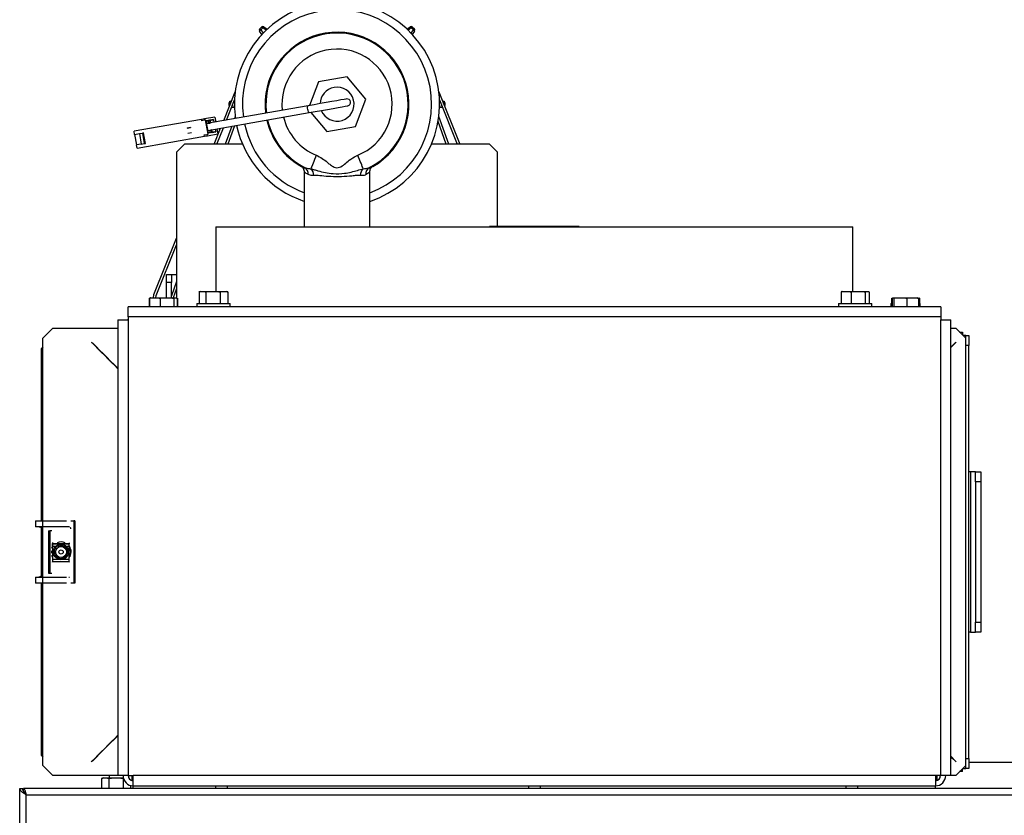
# Model space of a CAD drawing. Units: inches. Extents: x -203 to -25, y -32 to 144.
# Drawn here: x -197 to -185, y 125 to 135 of the extents above; entities that cross this region are included whole.
import ezdxf

# ---------------------------------------------------------------- set-up
doc = ezdxf.new("R2010")
doc.units = ezdxf.units.IN
doc.header["$MEASUREMENT"] = 0

msp = doc.modelspace()

# ---------------------------------------------------------------- linework, layer by layer
at = {"color": 7, "linetype": 'Continuous', "lineweight": 25}
for p, q in [((-193.974, 134.874), (-193.948, 134.9)), ((-193.923, 134.902), (-193.881, 134.873)), ((-192.14, 134.873), (-192.098, 134.902)), ((-192.072, 134.9), (-192.046, 134.874)), ((-193.947, 134.806), (-193.976, 134.848)), ((-193.937, 134.888), (-193.962, 134.862)), ((-192.058, 134.862), (-192.084, 134.888)), ((-192.044, 134.848), (-192.073, 134.806)), ((-193.242, 134.215), (-193.352, 133.919)), ((-192.884, 134.277), (-193.242, 134.215)), ((-192.652, 133.997), (-192.884, 134.277)), ((-194.423, 133.731), (-194.28, 134.09)), ((-191.741, 134.09), (-191.479, 133.436)), ((-193.371, 133.916), (-194.636, 133.693)), ((-194.389, 133.737), (-194.288, 133.989)), ((-194.355, 133.918), (-194.355, 133.954)), ((-194.339, 133.954), (-194.355, 133.954)), ((-194.339, 133.974), (-194.325, 133.976)), ((-194.291, 133.982), (-194.288, 133.983)), ((-192.778, 133.656), (-192.652, 133.997)), ((-191.732, 133.989), (-191.511, 133.436)), ((-191.732, 133.983), (-191.73, 133.982)), ((-191.695, 133.976), (-191.682, 133.974)), ((-191.682, 133.954), (-191.665, 133.954)), ((-191.665, 133.954), (-191.665, 133.918)), ((-194.621, 133.608), (-193.356, 133.831)), ((-194.288, 133.889), (-194.325, 133.895)), ((-193.335, 133.834), (-193.136, 133.595)), ((-191.695, 133.895), (-191.732, 133.889)), ((-194.7, 133.746), (-195.539, 133.598)), ((-194.663, 133.752), (-194.7, 133.746)), ((-194.7, 133.746), (-194.698, 133.73)), ((-194.661, 133.737), (-194.698, 133.73)), ((-194.534, 133.775), (-194.663, 133.752)), ((-194.661, 133.737), (-194.663, 133.752)), ((-194.649, 133.739), (-194.661, 133.737)), ((-194.618, 133.56), (-194.649, 133.739)), ((-194.597, 133.736), (-194.642, 133.728)), ((-194.614, 133.573), (-194.642, 133.728)), ((-194.641, 133.724), (-194.61, 133.73)), ((-194.636, 133.693), (-194.591, 133.701)), ((-194.597, 133.736), (-194.619, 133.714)), ((-194.61, 133.73), (-194.619, 133.714)), ((-194.619, 133.714), (-194.591, 133.701)), ((-194.591, 133.701), (-194.597, 133.736)), ((-194.55, 133.744), (-194.595, 133.736)), ((-194.595, 133.736), (-194.589, 133.701)), ((-194.594, 133.732), (-194.558, 133.739)), ((-194.558, 133.739), (-194.55, 133.744)), ((-194.558, 133.739), (-194.549, 133.74)), ((-194.549, 133.74), (-194.55, 133.744)), ((-194.549, 133.74), (-194.544, 133.709)), ((-194.534, 133.775), (-194.523, 133.713)), ((-194.28, 133.782), (-194.29, 133.754)), ((-191.649, 133.436), (-191.75, 133.719)), ((-191.618, 133.436), (-191.741, 133.782)), ((-195.533, 133.559), (-195.539, 133.598)), ((-195.533, 133.559), (-195.474, 133.569)), ((-195.533, 133.559), (-195.509, 133.427)), ((-195.474, 133.569), (-195.437, 133.576)), ((-195.474, 133.569), (-195.451, 133.437)), ((-195.421, 133.579), (-195.437, 133.576)), ((-195.437, 133.576), (-195.414, 133.444)), ((-195.398, 133.447), (-195.421, 133.579)), ((-194.88, 133.64), (-194.836, 133.648)), ((-194.88, 133.638), (-194.835, 133.646)), ((-194.88, 133.64), (-194.88, 133.638)), ((-194.869, 133.576), (-194.824, 133.584)), ((-194.869, 133.574), (-194.824, 133.582)), ((-194.869, 133.576), (-194.869, 133.574)), ((-194.836, 133.648), (-194.835, 133.646)), ((-194.836, 133.648), (-194.835, 133.648)), ((-194.835, 133.646), (-194.835, 133.646)), ((-194.824, 133.584), (-194.824, 133.582)), ((-194.824, 133.584), (-194.824, 133.584)), ((-194.824, 133.582), (-194.823, 133.582)), ((-194.666, 133.552), (-194.629, 133.558)), ((-194.663, 133.536), (-194.666, 133.552)), ((-194.629, 133.558), (-194.618, 133.56)), ((-194.626, 133.543), (-194.629, 133.558)), ((-194.626, 133.543), (-194.497, 133.566)), ((-194.584, 133.582), (-194.615, 133.577)), ((-194.57, 133.581), (-194.614, 133.573)), ((-194.576, 133.616), (-194.598, 133.594)), ((-194.598, 133.594), (-194.57, 133.581)), ((-194.598, 133.594), (-194.584, 133.582)), ((-194.57, 133.581), (-194.576, 133.616)), ((-194.574, 133.616), (-194.567, 133.581)), ((-194.532, 133.591), (-194.568, 133.585)), ((-194.567, 133.581), (-194.523, 133.589)), ((-194.541, 133.436), (-194.461, 133.636)), ((-194.523, 133.593), (-194.532, 133.591)), ((-194.523, 133.589), (-194.532, 133.591)), ((-194.529, 133.624), (-194.523, 133.593)), ((-194.523, 133.589), (-194.523, 133.593)), ((-194.509, 133.436), (-194.427, 133.642)), ((-194.508, 133.628), (-194.497, 133.566)), ((-194.323, 133.66), (-194.403, 133.436)), ((-194.289, 133.666), (-194.371, 133.436)), ((-193.136, 133.595), (-192.778, 133.656)), ((-195.451, 133.437), (-195.509, 133.427)), ((-195.502, 133.388), (-195.509, 133.427)), ((-195.502, 133.388), (-194.663, 133.536)), ((-195.451, 133.437), (-195.414, 133.444)), ((-195.414, 133.444), (-195.398, 133.447)), ((-194.91, 133.436), (-195.01, 133.336)), ((-194.187, 133.436), (-194.91, 133.436)), ((-194.663, 133.536), (-194.626, 133.543)), ((-191.11, 133.436), (-191.833, 133.436)), ((-191.01, 133.336), (-191.11, 133.436)), ((-195.01, 133.336), (-195.01, 131.518)), ((-191.01, 132.408), (-191.01, 133.336)), ((-193.418, 133.081), (-193.418, 132.407)), ((-192.603, 132.407), (-192.603, 133.081)), ((-194.52, 132.407), (-194.52, 131.6)), ((-194.52, 132.407), (-186.58, 132.407)), ((-191.111, 132.408), (-191.111, 132.407)), ((-191.105, 132.408), (-191.111, 132.408)), ((-191.105, 132.408), (-191.105, 132.407)), ((-189.995, 132.408), (-191.105, 132.408)), ((-189.995, 132.408), (-189.995, 132.407)), ((-189.99, 132.408), (-189.995, 132.408)), ((-189.99, 132.408), (-189.99, 132.407)), ((-186.58, 131.6), (-186.58, 132.407)), ((-195.292, 131.56), (-195.01, 132.264)), ((-195.264, 131.549), (-195.01, 132.183)), ((-195.138, 131.811), (-195.074, 131.811)), ((-195.138, 131.711), (-195.138, 131.811)), ((-195.074, 131.711), (-195.138, 131.711)), ((-195.138, 131.521), (-195.138, 131.711)), ((-195.074, 131.811), (-195.074, 131.711)), ((-195.074, 131.811), (-195.01, 131.811)), ((-195.01, 131.725), (-195.074, 131.545)), ((-195.074, 131.521), (-195.074, 131.711)), ((-195.01, 131.636), (-195.051, 131.521)), ((-194.707, 131.6), (-194.731, 131.594)), ((-194.73, 131.594), (-194.697, 131.6)), ((-194.73, 131.594), (-194.73, 131.45)), ((-194.707, 131.6), (-194.697, 131.6)), ((-194.697, 131.6), (-194.68, 131.6)), ((-194.68, 131.6), (-194.576, 131.6)), ((-194.647, 131.594), (-194.576, 131.6)), ((-194.647, 131.594), (-194.647, 131.45)), ((-194.576, 131.6), (-194.538, 131.6)), ((-194.538, 131.6), (-194.429, 131.6)), ((-194.467, 131.594), (-194.429, 131.6)), ((-194.467, 131.594), (-194.467, 131.45)), ((-194.429, 131.6), (-194.408, 131.6)), ((-194.408, 131.6), (-194.393, 131.6)), ((-194.37, 131.594), (-194.393, 131.6)), ((-194.37, 131.594), (-194.374, 131.595)), ((-194.37, 131.594), (-194.37, 131.45)), ((-186.725, 131.594), (-186.676, 131.6)), ((-186.725, 131.594), (-186.725, 131.45)), ((-186.707, 131.6), (-186.676, 131.6)), ((-186.676, 131.6), (-186.65, 131.6)), ((-186.65, 131.6), (-186.531, 131.6)), ((-186.6, 131.594), (-186.531, 131.6)), ((-186.6, 131.594), (-186.6, 131.45)), ((-186.531, 131.6), (-186.494, 131.6)), ((-186.494, 131.6), (-186.406, 131.6)), ((-186.425, 131.594), (-186.406, 131.6)), ((-186.425, 131.594), (-186.425, 131.45)), ((-186.406, 131.6), (-186.395, 131.6)), ((-186.395, 131.6), (-186.393, 131.6)), ((-186.375, 131.594), (-186.375, 131.45)), ((-195.352, 131.514), (-195.352, 131.451)), ((-195.347, 131.514), (-195.295, 131.521)), ((-195.347, 131.514), (-195.347, 131.41)), ((-195.332, 131.521), (-195.295, 131.521)), ((-195.3, 131.521), (-195.292, 131.56)), ((-195.295, 131.521), (-195.267, 131.521)), ((-195.27, 131.521), (-195.264, 131.549)), ((-195.267, 131.521), (-195.147, 131.521)), ((-195.215, 131.514), (-195.147, 131.521)), ((-195.215, 131.514), (-195.215, 131.41)), ((-195.147, 131.521), (-195.111, 131.521)), ((-195.111, 131.521), (-195.027, 131.521)), ((-195.043, 131.514), (-195.027, 131.521)), ((-195.043, 131.514), (-195.043, 131.41)), ((-195.027, 131.521), (-195.019, 131.521)), ((-195.019, 131.521), (-195.015, 131.52)), ((-195.019, 131.521), (-195.018, 131.521)), ((-195.011, 131.518), (-195.003, 131.514)), ((-195.003, 131.514), (-195.003, 131.41)), ((-194.999, 131.514), (-194.999, 131.451)), ((-186.099, 131.514), (-186.099, 131.452)), ((-186.092, 131.514), (-186.092, 131.454)), ((-186.091, 131.514), (-186.082, 131.521)), ((-186.091, 131.514), (-186.091, 131.41)), ((-186.082, 131.521), (-186.078, 131.521)), ((-186.078, 131.521), (-186.005, 131.521)), ((-186.07, 131.514), (-186.005, 131.521)), ((-186.07, 131.514), (-186.07, 131.41)), ((-186.005, 131.521), (-185.97, 131.521)), ((-185.97, 131.521), (-185.848, 131.521)), ((-185.905, 131.514), (-185.848, 131.521)), ((-185.905, 131.514), (-185.905, 131.41)), ((-185.848, 131.521), (-185.817, 131.521)), ((-185.817, 131.521), (-185.768, 131.521)), ((-185.76, 131.514), (-185.768, 131.521)), ((-185.76, 131.514), (-185.76, 131.41)), ((-185.759, 131.514), (-185.759, 131.454)), ((-185.751, 131.514), (-185.755, 131.516)), ((-185.751, 131.514), (-185.751, 131.452)), ((-195.615, 131.283), (-195.615, 131.41)), ((-185.485, 131.41), (-195.615, 131.41)), ((-195.353, 131.451), (-195.353, 131.41)), ((-194.998, 131.451), (-194.998, 131.41)), ((-194.757, 131.45), (-194.757, 131.41)), ((-194.757, 131.45), (-194.343, 131.45)), ((-194.343, 131.41), (-194.343, 131.45)), ((-186.757, 131.45), (-186.757, 131.41)), ((-186.757, 131.45), (-186.503, 131.45)), ((-186.503, 131.45), (-186.343, 131.45)), ((-186.343, 131.41), (-186.343, 131.45)), ((-186.105, 131.451), (-186.105, 131.41)), ((-186.093, 131.454), (-186.103, 131.451)), ((-186.103, 131.451), (-186.091, 131.453)), ((-186.103, 131.451), (-186.103, 131.41)), ((-186.091, 131.455), (-186.095, 131.454)), ((-185.756, 131.454), (-185.76, 131.455)), ((-185.758, 131.454), (-185.747, 131.451)), ((-185.747, 131.451), (-185.747, 131.41)), ((-185.746, 131.451), (-185.746, 131.41)), ((-185.485, 131.41), (-185.485, 131.283)), ((-195.743, 131.245), (-195.743, 125.561)), ((-195.743, 131.245), (-195.615, 131.245)), ((-185.485, 131.283), (-195.615, 131.283)), ((-195.615, 131.283), (-195.615, 131.245)), ((-195.615, 131.245), (-195.615, 125.561)), ((-185.485, 131.283), (-185.485, 131.245)), ((-185.485, 125.561), (-185.485, 131.245)), ((-185.485, 131.245), (-185.358, 131.245)), ((-185.358, 125.561), (-185.358, 131.245)), ((-196.553, 131.14), (-196.678, 131.015)), ((-196.553, 131.14), (-195.743, 131.14)), ((-185.358, 131.14), (-185.298, 131.14)), ((-185.173, 131.015), (-185.298, 131.14)), ((-196.678, 128.74), (-196.678, 131.015)), ((-185.249, 131.091), (-185.213, 131.091)), ((-185.213, 131.091), (-185.213, 131.055)), ((-185.173, 131.051), (-185.209, 131.051)), ((-185.208, 131.05), (-185.208, 131.05)), ((-185.208, 131.05), (-185.208, 131.05)), ((-185.173, 130.926), (-185.173, 131.051)), ((-185.173, 131.051), (-185.133, 131.051)), ((-185.133, 131.051), (-185.133, 130.926)), ((-196.678, 130.908), (-196.7, 130.886)), ((-196.7, 130.886), (-196.7, 128.74)), ((-185.133, 130.926), (-185.173, 130.926)), ((-185.173, 125.775), (-185.173, 130.926)), ((-185.133, 125.775), (-185.133, 130.926)), ((-185.113, 129.35), (-185.133, 129.35)), ((-185.049, 129.35), (-185.113, 129.35)), ((-185.113, 129.35), (-185.113, 127.35)), ((-185.049, 129.35), (-184.985, 129.35)), ((-185.049, 129.225), (-185.049, 129.35)), ((-184.985, 129.35), (-184.985, 129.225)), ((-184.985, 129.225), (-185.049, 129.225)), ((-185.049, 129.225), (-185.049, 127.475)), ((-184.985, 129.225), (-184.985, 127.475)), ((-196.77, 128.74), (-196.77, 128.665)), ((-196.77, 128.74), (-196.679, 128.74)), ((-196.679, 128.665), (-196.77, 128.665)), ((-196.7, 128.651), (-196.7, 128.05)), ((-196.679, 128.665), (-196.679, 128.74)), ((-196.679, 128.74), (-196.382, 128.74)), ((-196.354, 128.665), (-196.679, 128.665)), ((-196.678, 128.035), (-196.678, 128.665)), ((-196.327, 128.74), (-196.293, 128.74)), ((-196.293, 128.74), (-196.293, 127.96)), ((-196.28, 128.74), (-196.293, 128.74)), ((-196.28, 128.74), (-196.28, 127.96)), ((-196.695, 128.634), (-196.695, 128.634)), ((-196.695, 128.634), (-196.695, 128.066)), ((-196.695, 128.634), (-196.695, 128.066)), ((-196.605, 128.615), (-196.605, 128.085)), ((-196.605, 128.615), (-196.591, 128.615)), ((-196.591, 128.615), (-196.591, 128.085)), ((-196.566, 128.615), (-196.591, 128.615)), ((-196.566, 128.397), (-196.556, 128.417)), ((-196.559, 128.411), (-196.559, 128.362)), ((-196.556, 128.457), (-196.556, 128.439)), ((-196.556, 128.453), (-196.556, 128.457)), ((-196.556, 128.457), (-196.35, 128.457)), ((-196.556, 128.453), (-196.35, 128.453)), ((-196.556, 128.436), (-196.556, 128.453)), ((-196.556, 128.44), (-196.556, 128.439)), ((-196.556, 128.436), (-196.556, 128.439)), ((-196.556, 128.422), (-196.556, 128.372)), ((-196.556, 128.422), (-196.556, 128.372)), ((-196.556, 128.422), (-196.556, 128.422)), ((-196.35, 128.457), (-196.35, 128.453)), ((-196.35, 128.372), (-196.35, 128.422)), ((-196.341, 128.412), (-196.341, 128.362)), ((-196.556, 128.284), (-196.566, 128.304)), ((-196.559, 128.338), (-196.559, 128.289)), ((-196.556, 128.372), (-196.542, 128.372)), ((-196.556, 128.372), (-196.556, 128.372)), ((-196.556, 128.329), (-196.556, 128.284)), ((-196.556, 128.329), (-196.556, 128.329)), ((-196.556, 128.329), (-196.556, 128.256)), ((-196.543, 128.329), (-196.556, 128.329)), ((-196.358, 128.372), (-196.35, 128.372)), ((-196.35, 128.329), (-196.358, 128.329)), ((-196.35, 128.256), (-196.35, 128.329)), ((-196.341, 128.338), (-196.341, 128.289)), ((-196.35, 128.225), (-196.556, 128.225)), ((-196.556, 128.224), (-196.556, 128.225)), ((-196.35, 128.225), (-196.35, 128.224)), ((-196.77, 128.035), (-196.77, 127.96)), ((-196.77, 128.035), (-196.679, 128.035)), ((-196.695, 128.066), (-196.695, 128.066)), ((-196.679, 127.96), (-196.679, 128.035)), ((-196.679, 128.035), (-196.382, 128.035)), ((-196.605, 128.085), (-196.591, 128.085)), ((-196.591, 128.085), (-196.566, 128.085)), ((-196.679, 127.96), (-196.77, 127.96)), ((-196.7, 127.96), (-196.7, 125.815)), ((-196.382, 127.96), (-196.679, 127.96)), ((-196.678, 125.686), (-196.678, 127.96)), ((-196.293, 127.96), (-196.327, 127.96)), ((-196.28, 127.96), (-196.293, 127.96)), ((-185.049, 127.475), (-184.985, 127.475)), ((-185.049, 127.35), (-185.049, 127.475)), ((-184.985, 127.475), (-184.985, 127.35)), ((-185.113, 127.35), (-185.133, 127.35)), ((-185.113, 127.35), (-185.049, 127.35)), ((-184.985, 127.35), (-185.049, 127.35)), ((-196.7, 125.815), (-196.678, 125.792)), ((-185.173, 125.775), (-185.133, 125.775)), ((-185.173, 125.65), (-185.173, 125.775)), ((-185.133, 125.775), (-185.133, 125.65)), ((-183.617, 125.723), (-185.133, 125.723)), ((-196.678, 125.686), (-196.553, 125.561)), ((-185.298, 125.561), (-185.173, 125.686)), ((-185.213, 125.61), (-185.249, 125.61)), ((-185.213, 125.61), (-185.213, 125.646)), ((-185.209, 125.65), (-185.173, 125.65)), ((-185.208, 125.651), (-185.208, 125.65)), ((-185.208, 125.65), (-185.208, 125.651)), ((-185.133, 125.65), (-185.173, 125.65)), ((-195.743, 125.561), (-196.553, 125.561)), ((-195.924, 125.532), (-195.947, 125.526)), ((-195.947, 125.526), (-195.91, 125.532)), ((-195.947, 125.526), (-195.947, 125.401)), ((-195.947, 125.526), (-195.947, 125.401)), ((-195.924, 125.532), (-195.91, 125.532)), ((-195.911, 125.532), (-195.891, 125.532)), ((-195.91, 125.532), (-195.891, 125.532)), ((-195.891, 125.532), (-195.784, 125.532)), ((-195.855, 125.526), (-195.784, 125.532)), ((-195.855, 125.526), (-195.855, 125.401)), ((-195.849, 125.561), (-195.849, 125.532)), ((-195.784, 125.532), (-195.746, 125.532)), ((-195.784, 125.532), (-195.746, 125.532)), ((-195.746, 125.532), (-195.675, 125.532)), ((-195.746, 125.532), (-195.675, 125.532)), ((-195.615, 125.561), (-195.743, 125.561)), ((-195.675, 125.526), (-195.675, 125.401)), ((-195.615, 125.561), (-195.55, 125.561)), ((-195.608, 125.561), (-195.608, 125.533)), ((-195.568, 125.561), (-195.568, 125.5)), ((-195.568, 125.498), (-195.559, 125.499)), ((-195.565, 125.499), (-195.559, 125.499)), ((-195.559, 125.499), (-195.55, 125.499)), ((-185.55, 125.561), (-195.55, 125.561)), ((-195.55, 125.434), (-195.55, 125.561)), ((-185.485, 125.561), (-185.55, 125.561)), ((-185.55, 125.561), (-185.55, 125.434)), ((-185.532, 125.561), (-185.532, 125.5)), ((-185.493, 125.533), (-185.493, 125.561)), ((-185.358, 125.561), (-185.485, 125.561)), ((-185.298, 125.561), (-185.358, 125.561)), ((-196.966, 125.401), (-196.927, 125.401)), ((-196.966, 99.313), (-196.966, 125.401)), ((-166.817, 125.401), (-196.917, 125.401)), ((-196.917, 125.361), (-196.917, 125.401)), ((-195.586, 125.439), (-195.586, 125.401)), ((-195.55, 125.401), (-195.55, 125.434)), ((-195.55, 125.434), (-185.55, 125.434)), ((-194.525, 125.434), (-194.525, 125.401)), ((-194.375, 125.401), (-194.375, 125.434)), ((-190.625, 125.434), (-190.625, 125.401)), ((-190.475, 125.401), (-190.475, 125.434)), ((-186.666, 125.434), (-186.666, 125.401)), ((-186.516, 125.401), (-186.516, 125.434)), ((-185.55, 125.401), (-185.55, 125.434)), ((-196.887, 99.313), (-196.887, 125.321)), ((-196.887, 125.321), (-166.847, 125.321))]:
    msp.add_line(p, q, dxfattribs=at)
at = {"color": 8, "linetype": 'Continuous', "lineweight": 25}
for p, q in [((-193.962, 134.862), (-193.933, 134.821)), ((-193.895, 134.859), (-193.937, 134.888)), ((-192.084, 134.888), (-192.125, 134.859)), ((-192.087, 134.821), (-192.058, 134.862)), ((-194.349, 133.918), (-194.355, 133.918)), ((-194.334, 133.955), (-194.339, 133.954)), ((-194.339, 133.954), (-194.339, 133.943)), ((-194.289, 133.963), (-194.299, 133.961)), ((-191.721, 133.961), (-191.732, 133.963)), ((-191.682, 133.954), (-191.687, 133.955)), ((-191.682, 133.943), (-191.682, 133.954)), ((-191.672, 133.918), (-191.665, 133.918)), ((-194.318, 133.914), (-194.289, 133.909)), ((-191.732, 133.909), (-191.703, 133.914)), ((-196.695, 128.634), (-196.695, 128.665)), ((-196.556, 128.4), (-196.559, 128.395)), ((-196.556, 128.422), (-196.512, 128.422)), ((-196.388, 128.422), (-196.35, 128.422)), ((-196.559, 128.305), (-196.556, 128.3)), ((-196.544, 128.365), (-196.536, 128.364)), ((-196.331, 128.356), (-196.331, 128.388)), ((-196.331, 128.312), (-196.331, 128.344)), ((-196.556, 128.256), (-196.556, 128.256)), ((-196.45, 128.256), (-196.556, 128.256)), ((-196.556, 128.228), (-196.556, 128.225)), ((-196.35, 128.256), (-196.44, 128.256)), ((-196.695, 128.035), (-196.695, 128.066))]:
    msp.add_line(p, q, dxfattribs=at)
at = {"color": 7, "linetype": 'Continuous', "lineweight": 25, "flags": 128}
for points in [[(-193.937, 134.888), (-193.939, 134.89), (-193.941, 134.893), (-193.943, 134.895), (-193.945, 134.896), (-193.946, 134.898), (-193.947, 134.899), (-193.948, 134.899), (-193.948, 134.9)], [(-192.084, 134.888), (-192.081, 134.89), (-192.079, 134.893), (-192.077, 134.895), (-192.075, 134.896), (-192.074, 134.898), (-192.073, 134.899), (-192.072, 134.899), (-192.072, 134.9)], [(-193.962, 134.862), (-193.965, 134.865), (-193.967, 134.867), (-193.969, 134.869), (-193.971, 134.871), (-193.972, 134.872), (-193.973, 134.873), (-193.974, 134.874), (-193.974, 134.874)], [(-192.058, 134.862), (-192.056, 134.865), (-192.053, 134.867), (-192.051, 134.869), (-192.05, 134.871), (-192.048, 134.872), (-192.047, 134.873), (-192.046, 134.874), (-192.046, 134.874)], [(-192.891, 134.001), (-192.899, 133.999), (-192.923, 133.995), (-192.961, 133.988), (-193.012, 133.979), (-193.074, 133.969), (-193.144, 133.956), (-193.219, 133.943), (-193.296, 133.929), (-193.371, 133.916)], [(-193.356, 133.831), (-193.281, 133.844), (-193.204, 133.858), (-193.129, 133.871), (-193.059, 133.883), (-192.997, 133.894), (-192.946, 133.903), (-192.908, 133.91), (-192.884, 133.914), (-192.876, 133.915)], [(-193.269, 133.299), (-193.279, 133.273), (-193.29, 133.247), (-193.3, 133.222), (-193.309, 133.199), (-193.318, 133.178), (-193.325, 133.16), (-193.332, 133.144), (-193.337, 133.131)], [(-192.683, 133.131), (-192.689, 133.144), (-192.695, 133.16), (-192.703, 133.178), (-192.711, 133.199), (-192.72, 133.222), (-192.731, 133.247), (-192.741, 133.273), (-192.752, 133.299)], [(-195.615, 131.249), (-195.621, 131.246), (-195.623, 131.245)], [(-185.478, 131.245), (-185.479, 131.246), (-185.485, 131.249)], [(-196.07, 130.969), (-196.052, 130.951), (-196.013, 130.912), (-195.97, 130.869), (-195.925, 130.824), (-195.879, 130.778), (-195.833, 130.732), (-195.79, 130.689), (-195.751, 130.65), (-195.742, 130.641)], [(-185.359, 130.903), (-185.337, 130.926), (-185.301, 130.961), (-185.293, 130.969)], [(-195.742, 130.637), (-195.745, 130.64), (-195.78, 130.675), (-195.82, 130.715), (-195.862, 130.757), (-195.905, 130.8), (-195.949, 130.844), (-195.991, 130.886), (-196.03, 130.925), (-196.066, 130.961), (-196.073, 130.968)], [(-185.29, 130.968), (-185.307, 130.951), (-185.346, 130.912), (-185.359, 130.899)], [(-196.073, 125.732), (-196.066, 125.74), (-196.03, 125.775), (-195.991, 125.815), (-195.949, 125.857), (-195.905, 125.9), (-195.862, 125.944), (-195.82, 125.986), (-195.78, 126.025), (-195.745, 126.061), (-195.742, 126.064)], [(-195.742, 126.06), (-195.751, 126.05), (-195.79, 126.011), (-195.833, 125.968), (-195.879, 125.923), (-195.925, 125.877), (-195.97, 125.831), (-196.013, 125.788), (-196.052, 125.749), (-196.07, 125.732)], [(-185.359, 125.801), (-185.346, 125.789), (-185.307, 125.75), (-185.29, 125.732)], [(-185.293, 125.732), (-185.301, 125.739), (-185.337, 125.775), (-185.359, 125.797)]]:
    msp.add_lwpolyline(points, dxfattribs=at)
at = {"color": 8, "linetype": 'Continuous', "lineweight": 25, "flags": 128}
for points in [[(-193.356, 133.831), (-193.362, 133.833), (-193.367, 133.842), (-193.372, 133.855), (-193.376, 133.871), (-193.378, 133.888), (-193.378, 133.902), (-193.376, 133.912), (-193.371, 133.916)], [(-196.555, 128.372), (-196.558, 128.35), (-196.555, 128.329)]]:
    msp.add_lwpolyline(points, dxfattribs=at)
at = {"color": 7, "linetype": 'Continuous', "lineweight": 25}
for radius in [0.068, 0.0264]:
    msp.add_circle((-196.45, 128.35), radius, dxfattribs=at)
for centre, radius, start, end in [((-193.01, 133.936), 1.279, 288.5761, 188.0593), ((-193.934, 134.886), 0.02, 55, 135), ((-193.909, 134.874), 0.0309, 116.4416, 153.5487), ((-192.086, 134.886), 0.02, 45, 125), ((-192.111, 134.874), 0.0309, 26.4511, 63.5585), ((-193.96, 134.86), 0.02, 135, 215), ((-193.949, 134.834), 0.031, 116.4677, 153.5227), ((-193.01, 133.936), 0.897, 299.7582, 187.2339), ((-192.072, 134.834), 0.031, 26.4778, 63.5318), ((-192.06, 134.86), 0.02, 325, 45), ((-193.01, 133.936), 0.212, 100, 178.1895), ((-193.01, 133.936), 0.212, 201.8105, 100), ((-194.335, 133.954), 0.02, 100, 180), ((-194.335, 133.918), 0.02, 180, 209.3718), ((-194.309, 133.964), 0.031, 161.4697, 198.5303), ((-192.884, 133.958), 0.0433, 280, 100), ((-191.711, 133.964), 0.031, 341.468, 18.532), ((-191.685, 133.954), 0.02, 0, 80), ((-191.685, 133.918), 0.02, 330.6282, 0), ((-193.01, 133.936), 1.279, 191.9407, 251.4239), ((-193.01, 133.936), 0.897, 192.7661, 240.2842), ((-193.458, 133.07), 0.0881, 351.6774, 59.9651), ((-193.419, 133.045), 0.12, 1.203, 46.3698), ((-192.601, 133.045), 0.12, 133.6308, 178.7965), ((-192.562, 133.07), 0.0881, 120.0349, 188.3226), ((-194.812, 128.474), 1.744, 180.2515, 180.5761), ((-199.891, 128.425), 3.336, 359.9419, 0.4737), ((-198.025, 128.423), 1.469, 359.9419, 0.4737), ((-196.45, 128.35), 0.125, 66.9598, 112.1674), ((-196.45, 128.35), 0.095, 268.7006, 51.461), ((-194.702, 128.473), 1.648, 180.2919, 180.5805), ((-199.687, 128.425), 3.337, 359.942, 0.4736), ((-196.45, 128.35), 0.125, 323.137, 36.7874), ((-196.45, 128.35), 0.247, 171.4441, 188.5559), ((-199.894, 128.252), 3.339, 359.5265, 0.0578), ((-199.688, 128.252), 3.338, 359.5264, 0.0578), ((-195.55, 125.561), 0.128, 180, 270), ((-195.55, 125.561), 0.064, 180, 270), ((-185.55, 125.561), 0.128, 270, 0), ((-185.55, 125.561), 0.064, 270, 0)]:
    msp.add_arc(centre, radius, start, end, dxfattribs=at)
at = {"color": 8, "linetype": 'Continuous', "lineweight": 25}
for radius, start, end in [(1.179, 290.2177, 187.8946), (0.887, 297.0902, 187.2021), (0.687, 292.1031, 186.3871), (1.179, 192.1054, 249.7823), (0.887, 192.7979, 242.9098), (0.687, 193.6129, 247.8969)]:
    msp.add_arc((-193.01, 133.936), radius, start, end, dxfattribs=at)
at = {"color": 7, "linetype": 'Continuous', "lineweight": 25}
for centre, start_param, end_param in [((-196.354, 128.64), 5.964048, 6.283185), ((-196.354, 128.06), 3.141593, 3.46073)]:
    msp.add_ellipse(centre, major_axis=(0, 0.0249), ratio=0.954181, start_param=start_param, end_param=end_param, dxfattribs=at)
for points, knots in [([(-193.269, 133.299), (-193.268, 133.299), (-193.243, 133.288), (-193.195, 133.261), (-193.138, 133.217), (-193.091, 133.177), (-193.053, 133.152), (-193.014, 133.141), (-192.966, 133.15), (-192.916, 133.188), (-192.85, 133.243), (-192.795, 133.281), (-192.757, 133.297), (-192.752, 133.299)], [0, 0, 0, 0, 0.001842, 0.136282, 0.271482, 0.355203, 0.438207, 0.49372, 0.54915, 0.673186, 0.796443, 0.972522, 1, 1, 1, 1]), ([(-193.453, 133.16), (-193.453, 133.16), (-193.453, 133.16), (-193.449, 133.157), (-193.441, 133.149), (-193.431, 133.135), (-193.421, 133.113), (-193.416, 133.094), (-193.418, 133.083), (-193.418, 133.081)], [0, 0, 0, 0, 0.140801, 0.297823, 0.399423, 0.538759, 0.742127, 0.966805, 1, 1, 1, 1]), ([(-193.414, 133.146), (-193.395, 133.14), (-193.372, 133.132), (-193.343, 133.131), (-193.337, 133.131)], [0, 0, 0, 0, 0.8125367, 1, 1, 1, 1]), ([(-193.3, 133.047), (-193.305, 133.046), (-193.333, 133.043), (-193.354, 133.051), (-193.371, 133.057)], [0, 0, 0, 0, 0.18348, 1, 1, 1, 1]), ([(-193.337, 133.131), (-193.322, 133.127), (-193.291, 133.118), (-193.234, 133.101), (-193.157, 133.081), (-193.045, 133.065), (-192.933, 133.069), (-192.833, 133.088), (-192.757, 133.11), (-192.707, 133.124), (-192.683, 133.131)], [0, 0, 0, 0, 0.071712, 0.143807, 0.289229, 0.434014, 0.6325, 0.757963, 0.883858, 1, 1, 1, 1]), ([(-192.649, 133.057), (-192.653, 133.055), (-192.671, 133.045), (-192.698, 133.046), (-192.72, 133.047)], [0, 0, 0, 0, 0.185079, 1, 1, 1, 1]), ([(-192.683, 133.131), (-192.66, 133.133), (-192.631, 133.135), (-192.61, 133.144), (-192.606, 133.146)], [0, 0, 0, 0, 0.8198102, 1, 1, 1, 1]), ([(-192.602, 133.081), (-192.602, 133.083), (-192.604, 133.093), (-192.6, 133.11), (-192.592, 133.13), (-192.583, 133.145), (-192.575, 133.153), (-192.57, 133.158), (-192.567, 133.16), (-192.566, 133.161), (-192.567, 133.16), (-192.567, 133.16)], [0, 0, 0, 0, 0.038898, 0.235464, 0.40467, 0.547597, 0.653716, 0.73839, 0.837222, 0.991673, 1, 1, 1, 1]), ([(-192.72, 133.047), (-192.736, 133.047), (-192.769, 133.048), (-192.844, 133.036), (-192.953, 133.029), (-193.085, 133.03), (-193.198, 133.039), (-193.265, 133.049), (-193.295, 133.047), (-193.3, 133.047)], [0, 0, 0, 0, 0.101089, 0.20269, 0.411764, 0.623215, 0.808973, 0.965783, 1, 1, 1, 1]), ([(-194.68, 131.6), (-194.674, 131.599), (-194.663, 131.598), (-194.652, 131.595), (-194.647, 131.594)], [0, 0, 0, 0, 0.509704, 1, 1, 1, 1]), ([(-194.538, 131.6), (-194.524, 131.599), (-194.501, 131.598), (-194.477, 131.595), (-194.467, 131.594)], [0, 0, 0, 0, 0.561471, 1, 1, 1, 1]), ([(-194.408, 131.6), (-194.402, 131.599), (-194.389, 131.598), (-194.376, 131.595), (-194.37, 131.594)], [0, 0, 0, 0, 0.5149, 1, 1, 1, 1]), ([(-186.713, 131.598), (-186.714, 131.598), (-186.718, 131.597), (-186.722, 131.595), (-186.725, 131.594)], [0, 0, 0, 0, 0.236532, 1, 1, 1, 1]), ([(-186.65, 131.6), (-186.641, 131.599), (-186.625, 131.598), (-186.608, 131.595), (-186.6, 131.594)], [0, 0, 0, 0, 0.509735, 1, 1, 1, 1]), ([(-186.494, 131.6), (-186.481, 131.599), (-186.458, 131.598), (-186.435, 131.595), (-186.425, 131.594)], [0, 0, 0, 0, 0.5614703, 1, 1, 1, 1]), ([(-186.395, 131.6), (-186.392, 131.599), (-186.385, 131.598), (-186.379, 131.595), (-186.375, 131.594)], [0, 0, 0, 0, 0.514928, 1, 1, 1, 1]), ([(-195.335, 131.52), (-195.337, 131.519), (-195.341, 131.518), (-195.345, 131.516), (-195.347, 131.514)], [0, 0, 0, 0, 0.36973, 1, 1, 1, 1]), ([(-195.267, 131.521), (-195.257, 131.52), (-195.24, 131.519), (-195.222, 131.516), (-195.215, 131.514)], [0, 0, 0, 0, 0.5614684, 1, 1, 1, 1]), ([(-195.111, 131.521), (-195.099, 131.52), (-195.076, 131.519), (-195.054, 131.516), (-195.043, 131.514)], [0, 0, 0, 0, 0.514883, 1, 1, 1, 1]), ([(-186.078, 131.521), (-186.077, 131.52), (-186.074, 131.519), (-186.071, 131.516), (-186.07, 131.514)], [0, 0, 0, 0, 0.5614641, 1, 1, 1, 1]), ([(-185.97, 131.521), (-185.959, 131.52), (-185.937, 131.519), (-185.915, 131.516), (-185.905, 131.514)], [0, 0, 0, 0, 0.514886, 1, 1, 1, 1]), ([(-185.817, 131.521), (-185.807, 131.52), (-185.788, 131.519), (-185.769, 131.516), (-185.76, 131.514)], [0, 0, 0, 0, 0.509708, 1, 1, 1, 1]), ([(-196.723, 128.665), (-196.721, 128.665), (-196.716, 128.664), (-196.707, 128.66), (-196.7, 128.652), (-196.697, 128.646), (-196.696, 128.643)], [0, 0, 0, 0, 0.189131, 0.472336, 0.736255, 1, 1, 1, 1]), ([(-196.716, 128.665), (-196.715, 128.665), (-196.711, 128.665), (-196.706, 128.661), (-196.7, 128.655), (-196.696, 128.646), (-196.695, 128.638), (-196.695, 128.634)], [0, 0, 0, 0, 0.09626, 0.247842, 0.443141, 0.707371, 1, 1, 1, 1]), ([(-196.328, 128.64), (-196.328, 128.642), (-196.328, 128.646), (-196.33, 128.651), (-196.332, 128.653), (-196.333, 128.655)], [0, 0, 0, 0, 0.34822, 0.694637, 1, 1, 1, 1]), ([(-196.544, 128.365), (-196.541, 128.376), (-196.536, 128.397), (-196.515, 128.422), (-196.488, 128.44), (-196.456, 128.447), (-196.424, 128.443), (-196.402, 128.435), (-196.394, 128.426), (-196.393, 128.426)], [0, 0, 0, 0, 0.164203, 0.328391, 0.492581, 0.656778, 0.820973, 0.985169, 1, 1, 1, 1]), ([(-196.391, 128.425), (-196.4, 128.43), (-196.419, 128.441), (-196.451, 128.444), (-196.482, 128.437), (-196.509, 128.42), (-196.529, 128.395), (-196.533, 128.375), (-196.536, 128.364)], [0, 0, 0, 0, 0.168511, 0.336788, 0.502647, 0.666092, 0.827142, 1, 1, 1, 1]), ([(-196.489, 128.415), (-196.482, 128.419), (-196.467, 128.427), (-196.442, 128.43), (-196.416, 128.424), (-196.392, 128.41), (-196.374, 128.389), (-196.364, 128.363), (-196.363, 128.334), (-196.371, 128.305), (-196.389, 128.281), (-196.415, 128.263), (-196.437, 128.256), (-196.45, 128.255), (-196.452, 128.255)], [0, 0, 0, 0, 0.075856, 0.157444, 0.240849, 0.326131, 0.413276, 0.502309, 0.593233, 0.686046, 0.780724, 0.877279, 0.975718, 1, 1, 1, 1]), ([(-196.381, 128.322), (-196.378, 128.33), (-196.374, 128.347), (-196.377, 128.372), (-196.389, 128.395), (-196.407, 128.413), (-196.43, 128.424), (-196.456, 128.426), (-196.476, 128.422), (-196.486, 128.416), (-196.489, 128.415)], [0, 0, 0, 0, 0.135377, 0.270799, 0.406239, 0.541671, 0.677016, 0.81229, 0.947669, 1, 1, 1, 1]), ([(-196.559, 128.362), (-196.561, 128.362), (-196.564, 128.362), (-196.568, 128.359), (-196.57, 128.356), (-196.571, 128.353), (-196.571, 128.349), (-196.57, 128.346), (-196.569, 128.343), (-196.566, 128.34), (-196.562, 128.339), (-196.56, 128.338), (-196.559, 128.338)], [0, 0, 0, 0, 0.174985, 0.293754, 0.380662, 0.451806, 0.523338, 0.585311, 0.653733, 0.757128, 0.90013, 1, 1, 1, 1]), ([(-196.452, 128.255), (-196.463, 128.257), (-196.485, 128.259), (-196.513, 128.276), (-196.534, 128.301), (-196.546, 128.332), (-196.545, 128.354), (-196.544, 128.365)], [0, 0, 0, 0, 0.19836, 0.396725, 0.595092, 0.793469, 1, 1, 1, 1]), ([(-196.536, 128.364), (-196.536, 128.354), (-196.536, 128.335), (-196.524, 128.308), (-196.505, 128.286), (-196.48, 128.273), (-196.452, 128.269), (-196.425, 128.274), (-196.402, 128.289), (-196.387, 128.306), (-196.382, 128.318), (-196.381, 128.322)], [0, 0, 0, 0, 0.123184, 0.246255, 0.367426, 0.486659, 0.603939, 0.719261, 0.832646, 0.944095, 1, 1, 1, 1]), ([(-196.341, 128.362), (-196.34, 128.362), (-196.338, 128.362), (-196.334, 128.36), (-196.332, 128.358), (-196.331, 128.357), (-196.331, 128.356)], [0, 0, 0, 0, 0.2422432, 0.5860878, 0.93684, 1, 1, 1, 1]), ([(-196.331, 128.344), (-196.332, 128.343), (-196.333, 128.341), (-196.337, 128.339), (-196.34, 128.338), (-196.341, 128.338)], [0, 0, 0, 0, 0.3556919, 0.7105921, 1, 1, 1, 1]), ([(-196.331, 128.344), (-196.33, 128.345), (-196.329, 128.347), (-196.329, 128.351), (-196.33, 128.354), (-196.33, 128.356), (-196.331, 128.356)], [0, 0, 0, 0, 0.271892, 0.544549, 0.785267, 1, 1, 1, 1]), ([(-196.697, 128.056), (-196.698, 128.053), (-196.701, 128.047), (-196.709, 128.04), (-196.718, 128.036), (-196.724, 128.035), (-196.726, 128.035)], [0, 0, 0, 0, 0.263563, 0.526892, 0.783675, 1, 1, 1, 1]), ([(-196.695, 128.066), (-196.695, 128.062), (-196.696, 128.054), (-196.701, 128.044), (-196.707, 128.039), (-196.713, 128.036), (-196.716, 128.035), (-196.718, 128.035)], [0, 0, 0, 0, 0.323951, 0.55455, 0.729186, 0.87575, 1, 1, 1, 1]), ([(-195.891, 125.532), (-195.885, 125.532), (-195.873, 125.53), (-195.861, 125.527), (-195.855, 125.526)], [0, 0, 0, 0, 0.509744, 1, 1, 1, 1]), ([(-195.746, 125.532), (-195.732, 125.531), (-195.708, 125.53), (-195.685, 125.527), (-195.675, 125.526)], [0, 0, 0, 0, 0.561471, 1, 1, 1, 1]), ([(-196.887, 125.321), (-196.897, 125.328), (-196.918, 125.341), (-196.945, 125.362), (-196.963, 125.381), (-196.965, 125.394), (-196.966, 125.401)], [0, 0, 0, 0, 0.254651, 0.509526, 0.764426, 1, 1, 1, 1]), ([(-196.887, 125.321), (-196.894, 125.33), (-196.908, 125.349), (-196.924, 125.375), (-196.926, 125.393), (-196.927, 125.401)], [0, 0, 0, 0, 0.347057, 0.695383, 1, 1, 1, 1]), ([(-196.917, 125.401), (-196.914, 125.4), (-196.909, 125.397), (-196.902, 125.379), (-196.894, 125.352), (-196.889, 125.332), (-196.887, 125.321)], [0, 0, 0, 0, 0.250016, 0.499993, 0.750019, 1, 1, 1, 1]), ([(-196.913, 125.36), (-196.912, 125.359), (-196.908, 125.358), (-196.902, 125.35), (-196.894, 125.337), (-196.889, 125.326), (-196.887, 125.321)], [0, 0, 0, 0, 0.153989, 0.436014, 0.71804, 1, 1, 1, 1])]:
    msp.add_open_spline(points, degree=3, knots=knots, dxfattribs=at)
at = {"color": 8, "linetype": 'Continuous', "lineweight": 25}
for points, knots in [([(-193.41, 133.135), (-193.416, 133.138), (-193.447, 133.154), (-193.468, 133.17), (-193.468, 133.172), (-193.432, 133.155), (-193.414, 133.146)], [0, 0, 0, 0, 0.076498, 0.373726, 0.689269, 1, 1, 1, 1]), ([(-193.371, 133.057), (-193.388, 133.068), (-193.415, 133.085), (-193.414, 133.082), (-193.413, 133.081)], [0, 0, 0, 0, 0.6306113, 1, 1, 1, 1]), ([(-192.607, 133.081), (-192.607, 133.082), (-192.605, 133.085), (-192.632, 133.068), (-192.649, 133.057)], [0, 0, 0, 0, 0.3693887, 1, 1, 1, 1]), ([(-192.606, 133.146), (-192.588, 133.155), (-192.552, 133.172), (-192.553, 133.17), (-192.574, 133.153), (-192.607, 133.137), (-192.614, 133.133)], [0, 0, 0, 0, 0.305706, 0.616146, 0.908568, 1, 1, 1, 1])]:
    msp.add_open_spline(points, degree=3, knots=knots, dxfattribs=at)

doc.saveas('drawing.dxf')
